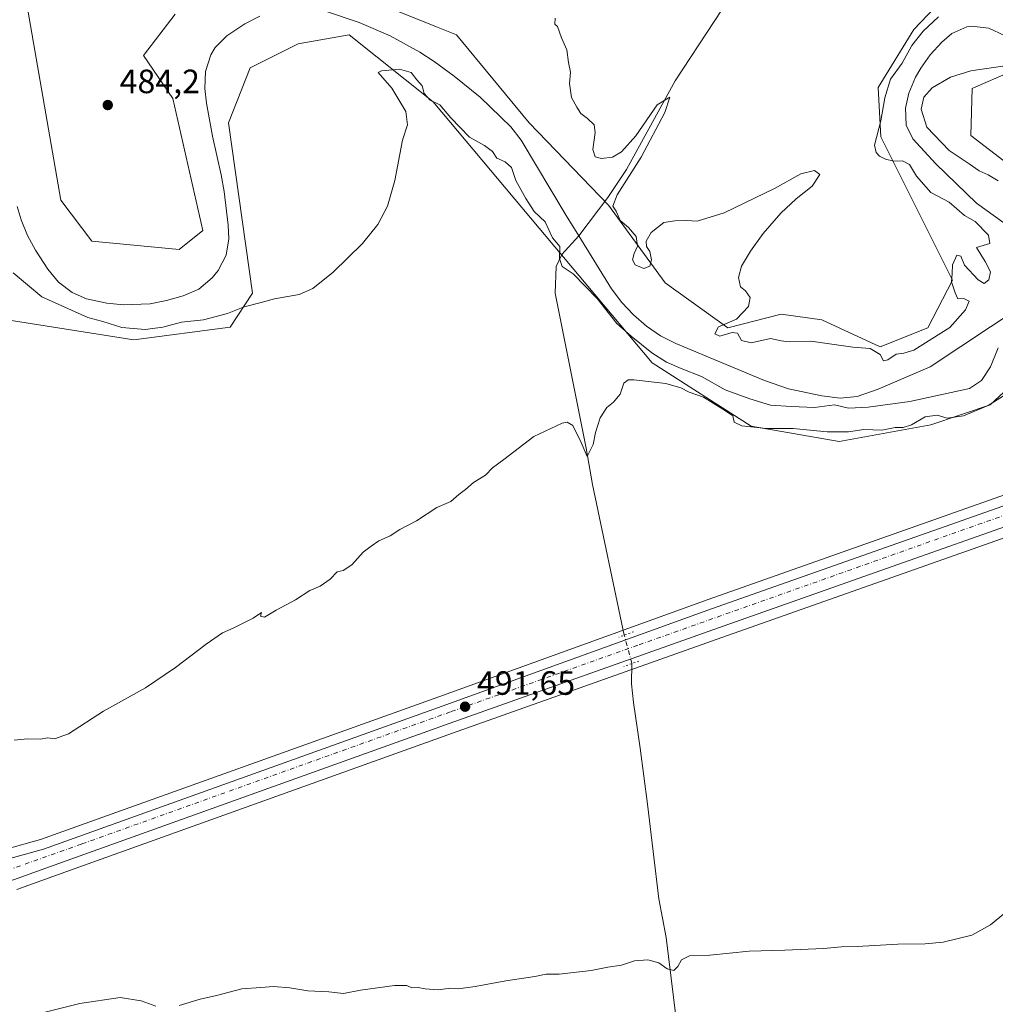
# Model space of a CAD drawing. Units: metres. Extents: x 617682 to 621137, y 4729434 to 4731806.
# Drawn here: x 618108 to 618398, y 4730176 to 4730468 of the extents above; entities that cross this region are included whole.
import ezdxf

# ---------------------------------------------------------------- set-up
doc = ezdxf.new("R2010")
doc.units = ezdxf.units.M
doc.header["$MEASUREMENT"] = 0
doc.linetypes.add('DGN Style 4', pattern=[2.6384748266838614, 1.318413404963828, -0.6592067024819142, 0.001648016756204785, -0.6592067024819142])
doc.linetypes.add('DGN Style 5', pattern=[1.1536117293433497, 0.4944050268614355, -0.6592067024819142])
for name, color, linetype, lineweight in [('Arbolado forestal CxS', 92, 'Continuous', 0), ('Carretera de calzada única Cxs', 7, 'Continuous', 13), ('Carretera de calzada única eje', 7, 'DGN Style 4', 0), ('Corriente natural lineal', 142, 'Continuous', 13), ('Corriente natural lineal oculto', 9, 'DGN Style 4', 13), ('Cultivos herbáceos CxS', 92, 'Continuous', 0), ('Curva de nivel normal', 30, 'Continuous', 0), ('Huerta CxS', 92, 'Continuous', 0), ('Núcleo urbano CxS', 7, 'Continuous', 0), ('Puente lineal', 2, 'DGN Style 5', 0), ('Punto de cota en terreno', 7, 'Continuous', 0), ('Rótulo de punto de cota en terreno', 7, 'Continuous', 0)]:
    doc.layers.add(name, color=color, linetype=linetype, lineweight=lineweight)
doc.styles.add('Style-Arial', font='txt')

# ---------------------------------------------------------------- blocks, each defined once
blk = doc.blocks.new('*U9')
at = {"layer": 'Cultivos herbáceos CxS', "color": 92, "linetype": 'Continuous', "lineweight": 0}
for points in [[(618384.2046999997, 4730475.9987, 486.0305999999982), (618373.9392999997, 4730465.142300001, 486.3168000000006), (618363.3008000003, 4730447.957900001, 486.1156000000047), (618364.1190999999, 4730433.2283, 485.1738000000041), (618385.3936999999, 4730390.676899999, 485.825800000006), (618378.1413000004, 4730376.5833, 486.2407999999996), (618363.9537000004, 4730370.9373, 485.6815999999963), (618346.6639, 4730378.901500001, 485.3989000000002), (618334.5642999997, 4730380.602700001, 485.2657000000036), (618318.6986999996, 4730376.583900001, 485.2249000000011), (618300.0683000004, 4730389.8991, 484.4719000000041), (618283.2117, 4730412.9783, 484.5285000000004), (618259.6815, 4730437.399499999, 483.0509000000021), (618238.0802999996, 4730463.544500001, 484.9551000000066), (618232.1481, 4730465.9465, 484.8760000000038), (618200.8176999995, 4730478.6347, 484.2856000000029)], [(618154.5182999996, 4730469.656099999, 484.3043999999937), (618145.1980999997, 4730457.4323, 484.2765999999974), (618153.8169, 4730444.686699999, 483.8559999999998), (618162.8170999996, 4730405.408100001, 484.6260000000038), (618155.7147000004, 4730399.817500001, 484.5991000000067), (618129.8394999999, 4730402.297499999, 484.6150000000052), (618120.5765000005, 4730414.420700001, 483.0622000000003), (618110.3677000003, 4730473.147500001, 482.4952000000048)]]:
    blk.add_polyline3d(points, dxfattribs=at)
blk = doc.blocks.new('*U10')
at = {"layer": 'Cultivos herbáceos CxS', "color": 92, "linetype": 'Continuous', "lineweight": 0}
for points in [[(618098.8808000004, 4730379.8069, 488.0883999999933), (618142.3075000001, 4730373.0045, 486.9864999999991), (618170.9335000003, 4730376.7097, 486.9958000000043), (618177.5380999995, 4730386.848300001, 483.1560999999929), (618170.3476999998, 4730437.4005, 483.1068999999989), (618176.8623000003, 4730453.7807, 484.0785999999935), (618191.0581, 4730460.8817, 484.8233999999939), (618206.1882999997, 4730463.5075, 483.8013999999966), (618231.2005000003, 4730443.6393, 485.4089999999997), (618296.1990999999, 4730366.128900001, 487.9324999999953), (618325.6574999997, 4730347.307700001, 490.0991000000067), (618351.7287, 4730342.787900001, 490.7032000000036), (618378.9647000004, 4730347.692500001, 489.6913000000059), (618396.6492999997, 4730353.7061, 489.1330000000017), (618421.0387000004, 4730376.344900001, 491.2666000000027)], [(618414.3683000002, 4730415.637499999, 486.010500000004), (618390.8333000002, 4730433.6281, 485.7636000000057), (618391.2281, 4730447.6063, 485.8316999999952), (618392.3278999999, 4730448.0803, 485.7727000000014), (618401.9489000002, 4730452.2323, 484.9915000000037)], [(618454.7099000001, 4730345.9143, 492.6572000000015), (618312.8819000004, 4730295.875499999, 491.5481), (618232.8743000003, 4730267.002900001, 491.2958000000072), (618114.5524000004, 4730224.551700001, 491.1349000000046), (618103.9999000002, 4730221.6315, 490.9861999999994)], [(618107.5214999998, 4730209.755700001, 491.991599999994), (618118.2725000001, 4730213.606100001, 491.8859999999986), (618236.8989000004, 4730256.184900001, 491.6505000000034), (618316.8913000004, 4730284.6021, 491.9872000000032), (618458.8322999999, 4730334.686100001, 493.1747999999934), (618458.9017000003, 4730334.7119, 493.1769999999961), (618500.8219999997, 4730350.9165, 493.4992999999959), (618531.8613, 4730361.908500001, 493.5142999999953), (618553.1130999997, 4730369.2623, 493.1861999999965), (618581.5352999996, 4730378.919700001, 492.141300000003), (618581.6092999997, 4730378.945900001, 492.138300000006), (618588.7225000003, 4730381.610900001, 491.7394000000059), (618588.8699000003, 4730381.670499999, 491.7229999999981), (618593.8198999995, 4730383.830499999, 491.5489999999991), (618594.1201, 4730383.982100001, 491.5598999999929), (618594.2018999998, 4730384.030900001, 491.5605000000069), (618597.3888999998, 4730386.008500001, 491.2793999999994), (618601.5067999996, 4730386.9575, 491.2125999999989), (618603.9687000001, 4730386.651500001, 491.439400000003), (618615.7984999996, 4730380.342900001, 493.1937000000034)]]:
    blk.add_polyline3d(points, dxfattribs=at)
blk = doc.blocks.new('5PATER')
at = {"layer": 'Huerta CxS', "linetype": 'Continuous', "lineweight": 0}
h = blk.add_hatch(color=51, dxfattribs=at)
edge = h.paths.add_edge_path()
edge.add_ellipse((0, 0), major_axis=(-0.1095731443231308, -0.1110710700762829), ratio=0.9994222409660322, start_angle=0, end_angle=360)

msp = doc.modelspace()

# ---------------------------------------------------------------- linework, layer by layer
at = {"layer": 'Arbolado forestal CxS', "color": 92, "linetype": 'Continuous', "lineweight": 0}
for points in [[(618200.8176999995, 4730478.6347, 484.2856000000029), (618232.1481, 4730465.9465, 484.8760000000038), (618238.0802999996, 4730463.544500001, 484.9551000000066), (618259.6815, 4730437.399499999, 483.0509000000021), (618283.2117, 4730412.9783, 484.5285000000004), (618300.0683000004, 4730389.8991, 484.4719000000041), (618318.6986999996, 4730376.583900001, 485.2249000000011), (618334.5642999997, 4730380.602700001, 485.2657000000036), (618346.6639, 4730378.901500001, 485.3989000000002), (618363.9537000004, 4730370.9373, 485.6815999999963), (618378.1413000004, 4730376.5833, 486.2407999999996), (618385.3936999999, 4730390.676899999, 485.825800000006), (618364.1190999999, 4730433.2283, 485.1738000000041), (618363.3008000003, 4730447.957900001, 486.1156000000047), (618373.9392999997, 4730465.142300001, 486.3168000000006), (618384.2046999997, 4730475.9987, 486.0305999999982)], [(618200.8176999995, 4730478.6347, 484.2856000000029), (618232.1481, 4730465.9465, 484.8760000000038), (618238.0802999996, 4730463.544500001, 484.9551000000066), (618259.6815, 4730437.399499999, 483.0509000000021), (618283.2117, 4730412.9783, 484.5285000000004), (618300.0683000004, 4730389.8991, 484.4719000000041), (618318.6986999996, 4730376.583900001, 485.2249000000011), (618334.5642999997, 4730380.602700001, 485.2657000000036), (618346.6639, 4730378.901500001, 485.3989000000002), (618363.9537000004, 4730370.9373, 485.6815999999963), (618378.1413000004, 4730376.5833, 486.2407999999996), (618385.3936999999, 4730390.676899999, 485.825800000006), (618364.1190999999, 4730433.2283, 485.1738000000041), (618363.3008000003, 4730447.957900001, 486.1156000000047), (618373.9392999997, 4730465.142300001, 486.3168000000006), (618384.2046999997, 4730475.9987, 486.0305999999982)], [(618110.3677000003, 4730473.147500001, 482.4952000000048), (618120.5765000005, 4730414.420700001, 483.0622000000003), (618129.8394999999, 4730402.297499999, 484.6150000000052), (618155.7147000004, 4730399.817500001, 484.5991000000067), (618162.8170999996, 4730405.408100001, 484.6260000000038), (618153.8169, 4730444.686699999, 483.8559999999998), (618145.1980999997, 4730457.4323, 484.2765999999974), (618154.5182999996, 4730469.656099999, 484.3043999999937)], [(618110.3677000003, 4730473.147500001, 482.4952000000048), (618120.5765000005, 4730414.420700001, 483.0622000000003), (618129.8394999999, 4730402.297499999, 484.6150000000052), (618155.7147000004, 4730399.817500001, 484.5991000000067), (618162.8170999996, 4730405.408100001, 484.6260000000038), (618153.8169, 4730444.686699999, 483.8559999999998), (618145.1980999997, 4730457.4323, 484.2765999999974), (618154.5182999996, 4730469.656099999, 484.3043999999937)], [(618421.0387000004, 4730376.344900001, 491.2666000000027), (618396.6492999997, 4730353.7061, 489.1330000000017), (618378.9647000004, 4730347.692500001, 489.6913000000059), (618351.7287, 4730342.787900001, 490.7032000000036), (618325.6574999997, 4730347.307700001, 490.0991000000067), (618296.1990999999, 4730366.128900001, 487.9324999999953), (618231.2005000003, 4730443.6393, 485.4089999999997), (618206.1882999997, 4730463.5075, 483.8013999999966), (618191.0581, 4730460.8817, 484.8233999999939), (618176.8623000003, 4730453.7807, 484.0785999999935), (618170.3476999998, 4730437.4005, 483.1068999999989), (618177.5380999995, 4730386.848300001, 483.1560999999929), (618170.9335000003, 4730376.7097, 486.9958000000043), (618142.3075000001, 4730373.0045, 486.9864999999991), (618098.8808000004, 4730379.8069, 488.0883999999933)], [(618098.8808000004, 4730379.8069, 488.0883999999933), (618142.3075000001, 4730373.0045, 486.9864999999991), (618170.9335000003, 4730376.7097, 486.9958000000043), (618177.5380999995, 4730386.848300001, 483.1560999999929), (618170.3476999998, 4730437.4005, 483.1068999999989), (618176.8623000003, 4730453.7807, 484.0785999999935), (618191.0581, 4730460.8817, 484.8233999999939), (618206.1882999997, 4730463.5075, 483.8013999999966), (618231.2005000003, 4730443.6393, 485.4089999999997), (618296.1990999999, 4730366.128900001, 487.9324999999953), (618325.6574999997, 4730347.307700001, 490.0991000000067), (618351.7287, 4730342.787900001, 490.7032000000036), (618378.9647000004, 4730347.692500001, 489.6913000000059), (618396.6492999997, 4730353.7061, 489.1330000000017), (618421.0387000004, 4730376.344900001, 491.2666000000027)], [(618401.9489000002, 4730452.2323, 484.9915000000037), (618392.3278999999, 4730448.0803, 485.7727000000014), (618391.2281, 4730447.6063, 485.8316999999952), (618390.8333000002, 4730433.6281, 485.7636000000057), (618414.3683000002, 4730415.637499999, 486.010500000004)], [(618414.3683000002, 4730415.637499999, 486.010500000004), (618390.8333000002, 4730433.6281, 485.7636000000057), (618391.2281, 4730447.6063, 485.8316999999952), (618392.3278999999, 4730448.0803, 485.7727000000014), (618401.9489000002, 4730452.2323, 484.9915000000037)]]:
    msp.add_polyline3d(points, dxfattribs=at)
at = {"layer": 'Carretera de calzada única Cxs', "color": 7, "linetype": 'Continuous', "lineweight": 13}
for points in [[(618104.8000999996, 4730218.7401, 491.4352000000072), (618115.4600999998, 4730221.690099999, 491.5093999999954), (618233.8901000004, 4730264.1801, 491.6220999999932), (618313.8901000004, 4730293.050100001, 491.9066000000021), (618455.7500999998, 4730343.100099999, 493.0970999999991), (618497.7100999998, 4730359.3201, 496.0518000000012), (618528.9101, 4730370.360099999, 495.6273999999976), (618550.2100999998, 4730377.7501, 493.1413999999932), (618578.5701000001, 4730387.380100001, 491.5323999999965), (618585.4200999998, 4730389.960100001, 491.2378000000026), (618591.8701, 4730392.970100001, 490.8831999999966), (618598.0301000001, 4730397.9101, 490.4498000000021), (618601.3300999999, 4730401.670100001, 490.4002999999939), (618604.1001000004, 4730406.440099999, 489.4667000000045)], [(618596.2301000003, 4730388.8201, 491.420299999998), (618592.6201, 4730386.5801, 491.6995000000024), (618587.6700999998, 4730384.420100001, 492.5488999999943), (618580.5701000001, 4730381.7601, 492.2709000000032), (618552.1401000004, 4730372.100099999, 492.976800000004), (618530.8701, 4730364.7401, 493.6750000000029), (618499.7801000001, 4730353.7301, 493.6918000000006), (618457.8201000001, 4730337.5101, 493.1913000000059), (618315.8901000004, 4730287.4301, 491.9801000000007), (618235.8901000004, 4730259.0101, 491.6377000000066), (618117.2600999996, 4730216.4301, 491.8003999999929), (618106.5100999996, 4730212.5801, 491.7100000000065), (618099.8901000004, 4730211.050100001, 491.8191999999981), (618094.6001000004, 4730209.8201, 491.8993000000046), (618078.5000999998, 4730207.2601, 491.8080000000046), (618067.4401000004, 4730205.9901, 491.8606), (617946.5701000001, 4730195.720100001, 491.2514999999985), (617876.7301000003, 4730189.890100001, 491.1233000000066), (617806.3701, 4730183.610099999, 490.6346000000049), (617755.3300999999, 4730179.3201, 490.4245999999985), (617730.3000999996, 4730177.540100001, 490.0669999999955), (617708.3772, 4730176.360500001, 489.9370000000054)], [(618104.8000999996, 4730218.7401, 491.4352000000072), (618115.4600999998, 4730221.690099999, 491.5093999999954), (618233.8901000004, 4730264.1801, 491.6220999999932), (618313.8901000004, 4730293.050100001, 491.9066000000021), (618455.7500999998, 4730343.100099999, 493.0970999999991)], [(618457.8201000001, 4730337.5101, 493.1913000000059), (618315.8901000004, 4730287.4301, 491.9801000000007), (618235.8901000004, 4730259.0101, 491.6377000000066), (618117.2600999996, 4730216.4301, 491.8003999999929), (618106.5100999996, 4730212.5801, 491.7100000000065)]]:
    msp.add_polyline3d(points, dxfattribs=at)
at = {"layer": 'Carretera de calzada única eje', "color": 7, "linetype": 'DGN Style 4', "lineweight": 0}
msp.add_polyline3d([(617708.3152000001, 4730180.0076, 489.7295000000013), (617712.9401000004, 4730179.880100001, 489.7899999999936), (617832.4101, 4730188.840100001, 490.5705000000017), (617984.8000999996, 4730201.7401, 491.1870999999956), (618035.8701, 4730205.6501, 491.4297999999981), (618075.6401000004, 4730209.5101, 491.5973999999987), (618093.2801000001, 4730212.5801, 491.6260000000038), (618104.8201000001, 4730215.460100001, 491.5953000000009), (618126.8701, 4730223.2601, 491.6205999999948), (618236.5301000001, 4730262.5601, 491.7296000000061), (618292.3501000004, 4730282.420100001, 491.9146999999939), (618401.8000999996, 4730321.2301, 492.6925000000047), (618454.3901000004, 4730339.220100001, 493.1490999999951), (618527.8000999996, 4730366.640100001, 493.8234999999986), (618554.4401000004, 4730376.1501, 492.7654999999941), (618588.5500999996, 4730388.880100001, 491.0552000000025), (618599.0701000001, 4730393.800100001, 490.5320999999968), (618600.8501000004, 4730396.210100001, 490.4150999999983), (618601.1901000004, 4730396.6801, 490.3886999999959)], dxfattribs=at)
at = {"layer": 'Corriente natural lineal', "color": 142, "linetype": 'Continuous', "lineweight": 13}
for points in [[(618381.0401, 4730710.870100001, 488.0114999999933), (618373.7100999998, 4730683.2401, 487.6750000000029), (618337.0201000003, 4730526.720100001, 486.7027999999991), (618328.9200999998, 4730490.850099999, 486.4478999999993), (618326.2401000002, 4730485.2501, 486.3307999999961), (618303.0401, 4730449.920100001, 485.5160999999935), (618288.5800999999, 4730423.5701, 485.2642999999953), (618283.0900999998, 4730415.2501, 484.710500000001), (618274.4407000003, 4730403.910900001, 482.9343999999983)], [(618274.4407000003, 4730403.910900001, 482.9343999999983), (618270.7301000003, 4730409.9101, 482.8576999999932), (618257.3101000005, 4730432.2501, 482.8032999999996), (618254.2801000001, 4730436.200099999, 482.6690999999992), (618245.1201, 4730445.020099999, 482.7363000000041), (618237.4401000004, 4730451.3101, 482.4030000000057), (618231.4901000002, 4730455.610099999, 483.4425999999949), (618227.2200999996, 4730458.4001, 483.2544000000053), (618218.4001000002, 4730463.2501, 482.3260000000009), (618209.2500999998, 4730467.2301, 482.4746000000014), (618199.4801000003, 4730470.530099999, 482.5225999999967)], [(618179.7100999998, 4730469.090100001, 482.5141000000004), (618175.2200999996, 4730466.780099999, 482.3809000000037), (618169.9200999998, 4730463.2501, 482.2170000000042), (618166.4301000005, 4730459.7501, 482.0841999999975), (618165.1700999998, 4730457.630100001, 482.0338000000047), (618163.6101000002, 4730452.6601, 482.1300000000047), (618163.3400999998, 4730447.6601, 481.9484999999986), (618163.8300999999, 4730443.3101, 482.3340999999928), (618165.6001000004, 4730433.4901, 482.8242000000028), (618168.1801000005, 4730421.960100001, 481.5910000000004), (618169.1201, 4730417.040100001, 482.0488000000041), (618170.2901, 4730407.0701, 482.5725999999996), (618170.4901000002, 4730402.940099999, 482.3071000000054), (618169.7301000003, 4730398.130100001, 482.6321000000025), (618167.3400999998, 4730393.600099999, 482.1584000000003), (618165.5401, 4730391.350099999, 482.2081000000035), (618161.5601000005, 4730388.0701, 482.1631000000052), (618156.9001000002, 4730386.040100001, 481.7626000000019), (618152.0201000003, 4730384.620100001, 481.9002000000037), (618147.1300999997, 4730383.710100001, 481.2660000000033), (618139.2500999998, 4730383.4001, 481.491200000004), (618134.2500999998, 4730383.870100001, 481.4985000000015), (618128.2600999996, 4730385.120100001, 481.7100000000065), (618123.9301000005, 4730387.050100001, 481.5391999999993), (618119.9301000005, 4730390.130100001, 481.547900000005), (618116.7401000002, 4730393.940099999, 481.4660000000004), (618113.1101000002, 4730399.590100001, 481.2492999999959), (618110.7200999996, 4730404.0001, 481.4219000000012), (618108.7801000001, 4730408.5701, 481.2348000000056), (618107.6101000002, 4730412.5601, 481.2060000000056)], [(618400.8501000004, 4730463.340100001, 484.7764000000025), (618396.1700999998, 4730465.5701, 484.6992999999929), (618391.0800999999, 4730466.120100001, 484.3396999999969), (618389.6901000004, 4730465.920100001, 484.3291000000027), (618385.2600999996, 4730463.9301, 484.4792000000016), (618382.2301000003, 4730461.420100001, 484.459799999997), (618378.7901, 4730457.6601, 484.0975000000035), (618376.0100999996, 4730453.6601, 484.3806000000041), (618374.4700999996, 4730450.970100001, 484.5973999999987), (618372.4301000005, 4730446.2401, 484.1725000000006), (618371.4600999998, 4730441.780099999, 484.1261999999988), (618371.6801000005, 4730436.7601, 484.3965000000026), (618373.6001000004, 4730432.690099999, 484.3551000000007), (618380.5000999998, 4730425.2301, 484.3788000000059), (618392.5900999998, 4730413.5701, 484.0806000000011), (618400.6300999997, 4730407.7601, 484.007700000002)], [(618287.9393999996, 4730285.2722, 491.3815999999933), (618278.5000999998, 4730330.030099999, 490.5252000000037), (618276.6501000002, 4730340.840100001, 490.1689000000042), (618267.3901000004, 4730386.850099999, 487.6763999999966), (618267.7001, 4730394.770099999, 486.8218999999954), (618269.3901000004, 4730398.3301, 485.7805999999982), (618274.4407000003, 4730403.910900001, 482.9343999999983)], [(618409.0917999997, 4730385.607799999, 483.7752999999939), (618408.3601000002, 4730384.790100001, 483.7333999999974), (618405.8300999999, 4730382.850099999, 483.6388000000007), (618378.7500999998, 4730364.9101, 483.9219000000012), (618363.3901000004, 4730358.290100001, 483.9622999999993), (618357.0701000001, 4730356.190099999, 483.8264999999956), (618352.0900999998, 4730355.6501, 483.8898000000045), (618346.5800999999, 4730356.3201, 483.8709999999992), (618336.7500999998, 4730358.4101, 483.6551000000036), (618329.6001000004, 4730360.870100001, 484.0127000000066), (618303.2100999998, 4730371.920100001, 483.1076999999932), (618298.7301000003, 4730374.1801, 483.3383000000031), (618294.5201000003, 4730377.020099999, 483.5779999999941), (618290.6501000002, 4730380.360099999, 483.6027999999933), (618287.1901000004, 4730384.100099999, 483.1682000000001), (618284.1801000005, 4730388.170100001, 483.1720999999961), (618274.4407000003, 4730403.910900001, 482.9343999999983)], [(618309.0401, 4730135.960100001, 497.5096999999951), (618304.7200999996, 4730160.050100001, 496.303899999999), (618300.4001000002, 4730195.450099999, 494.4067000000068), (618298.2401000002, 4730206.9801, 493.6815999999963), (618294.8501000004, 4730235.0801, 492.7583000000013), (618292.6901000004, 4730251.6801, 492.3702999999951), (618290.6801000005, 4730265.270099999, 492.064400000003), (618290.0601000005, 4730270.8301, 491.7477000000072), (618290.2100000001, 4730276.8259, 491.787599999996)]]:
    msp.add_polyline3d(points, dxfattribs=at)
at = {"layer": 'Corriente natural lineal oculto', "color": 9, "linetype": 'DGN Style 4', "lineweight": 13, "extrusion": (-0.2384950007262757, -0.01744029711214017, 0.9709871114825438), "elevation": -229479.0379281796, "flags": 128}
msp.add_lwpolyline([(-4672586.820698516, 933848.8365198903), (-4672586.824880039, 933848.8369380697), (-4672595.410104256, 933847.1387115731)], dxfattribs=at)
at = {"layer": 'Cultivos herbáceos CxS', "color": 92, "linetype": 'Continuous', "lineweight": 0}
for points in [[(618200.8176999995, 4730478.6347, 484.2856000000029), (618232.1481, 4730465.9465, 484.8760000000038), (618238.0802999996, 4730463.544500001, 484.9551000000066), (618259.6815, 4730437.399499999, 483.0509000000021), (618283.2117, 4730412.9783, 484.5285000000004), (618300.0683000004, 4730389.8991, 484.4719000000041), (618318.6986999996, 4730376.583900001, 485.2249000000011), (618334.5642999997, 4730380.602700001, 485.2657000000036), (618346.6639, 4730378.901500001, 485.3989000000002), (618363.9537000004, 4730370.9373, 485.6815999999963), (618378.1413000004, 4730376.5833, 486.2407999999996), (618385.3936999999, 4730390.676899999, 485.825800000006), (618364.1190999999, 4730433.2283, 485.1738000000041), (618363.3008000003, 4730447.957900001, 486.1156000000047), (618373.9392999997, 4730465.142300001, 486.3168000000006), (618384.2046999997, 4730475.9987, 486.0305999999982)], [(618110.3677000003, 4730473.147500001, 482.4952000000048), (618120.5765000005, 4730414.420700001, 483.0622000000003), (618129.8394999999, 4730402.297499999, 484.6150000000052), (618155.7147000004, 4730399.817500001, 484.5991000000067), (618162.8170999996, 4730405.408100001, 484.6260000000038), (618153.8169, 4730444.686699999, 483.8559999999998), (618145.1980999997, 4730457.4323, 484.2765999999974), (618154.5182999996, 4730469.656099999, 484.3043999999937)], [(618098.8808000004, 4730379.8069, 488.0883999999933), (618142.3075000001, 4730373.0045, 486.9864999999991), (618170.9335000003, 4730376.7097, 486.9958000000043), (618177.5380999995, 4730386.848300001, 483.1560999999929), (618170.3476999998, 4730437.4005, 483.1068999999989), (618176.8623000003, 4730453.7807, 484.0785999999935), (618191.0581, 4730460.8817, 484.8233999999939), (618206.1882999997, 4730463.5075, 483.8013999999966), (618231.2005000003, 4730443.6393, 485.4089999999997), (618296.1990999999, 4730366.128900001, 487.9324999999953), (618325.6574999997, 4730347.307700001, 490.0991000000067), (618351.7287, 4730342.787900001, 490.7032000000036), (618378.9647000004, 4730347.692500001, 489.6913000000059), (618396.6492999997, 4730353.7061, 489.1330000000017), (618421.0387000004, 4730376.344900001, 491.2666000000027)], [(618414.3683000002, 4730415.637499999, 486.010500000004), (618390.8333000002, 4730433.6281, 485.7636000000057), (618391.2281, 4730447.6063, 485.8316999999952), (618392.3278999999, 4730448.0803, 485.7727000000014), (618401.9489000002, 4730452.2323, 484.9915000000037)], [(618596.3607000001, 4730400.556100001, 490.2801999999938), (618595.9484999999, 4730400.086300001, 490.3821000000025), (618590.2745000003, 4730395.5361, 491.2062000000006), (618584.2553000003, 4730392.7271, 491.6352000000043), (618577.5588999996, 4730390.2049, 491.9793000000063), (618549.2361000003, 4730380.5875, 493.1831999999995), (618527.9181000004, 4730373.191299999, 493.1668999999966), (618496.6967000002, 4730362.1437, 493.0602999999974), (618496.6284999996, 4730362.1183, 493.0599999999977), (618454.7099000001, 4730345.9143, 492.6572000000015), (618312.8819000004, 4730295.875499999, 491.5481), (618232.8743000003, 4730267.002900001, 491.2958000000072), (618114.5524000004, 4730224.551700001, 491.1349000000046), (618103.9999000002, 4730221.6315, 490.9861999999994)], [(618615.7984999996, 4730380.342900001, 493.1937000000034), (618603.9687000001, 4730386.651500001, 491.439400000003), (618601.5067999996, 4730386.9575, 491.2125999999989), (618597.3888999998, 4730386.008500001, 491.2793999999994), (618594.2018999998, 4730384.030900001, 491.5605000000069), (618594.1201, 4730383.982100001, 491.5598999999929), (618593.8198999995, 4730383.830499999, 491.5489999999991), (618588.8699000003, 4730381.670499999, 491.7229999999981), (618588.7225000003, 4730381.610900001, 491.7394000000059), (618581.6092999997, 4730378.945900001, 492.138300000006), (618581.5352999996, 4730378.919700001, 492.141300000003), (618553.1130999997, 4730369.2623, 493.1861999999965), (618531.8613, 4730361.908500001, 493.5142999999953), (618500.8219999997, 4730350.9165, 493.4992999999959), (618458.9017000003, 4730334.7119, 493.1769999999961), (618458.8322999999, 4730334.686100001, 493.1747999999934), (618316.8913000004, 4730284.6021, 491.9872000000032), (618236.8989000004, 4730256.184900001, 491.6505000000034), (618118.2725000001, 4730213.606100001, 491.8859999999986), (618107.5214999998, 4730209.755700001, 491.991599999994)]]:
    msp.add_polyline3d(points, dxfattribs=at)
at = {"layer": 'Curva de nivel normal', "color": 30, "linetype": 'Continuous', "lineweight": 0, "flags": 128}
for points, elevation in [([(618381.2199999997, 4730468.940099999), (618376.7100000001, 4730464.6601), (618373.2999999998, 4730460.340100001), (618370.4400000004, 4730455.170100001), (618367.0499999998, 4730450.420100001), (618365.3200000003, 4730444.890100001), (618364.1699999999, 4730438.050100001), (618362.2199999997, 4730430.770099999), (618362.7100000001, 4730428.590100001), (618363.7199999997, 4730427.4901), (618365.5300000003, 4730426.620100001), (618368.0099999999, 4730426.0601), (618370.6100000005, 4730426.090100001), (618372.6399999997, 4730425.030099999), (618374.6900000004, 4730421.600099999), (618378.9699999997, 4730416.7401), (618384.4600000001, 4730413.890100001), (618389, 4730409.880100001), (618392.2000000002, 4730408.0801), (618396.1200000001, 4730404.020099999), (618396.5, 4730401.5701), (618392.54, 4730400.4301), (618395.1699999999, 4730396.270099999), (618396.6600000003, 4730393.210100001), (618396.1799999997, 4730390.8301), (618394.8600000005, 4730389.720100001), (618393.0499999998, 4730390.7501), (618388.9699999997, 4730395.190099999), (618387.9199999999, 4730397.860099999), (618386.7000000002, 4730398.1501), (618385.4000000004, 4730395.200099999), (618385.3700000001, 4730392.6501), (618385.0800000001, 4730390.200099999), (618386.1799999997, 4730386.940099999), (618387.0199999996, 4730385.120100001), (618388.75, 4730385.270099999), (618390.3300000001, 4730384.5001), (618389.2800000003, 4730381.860099999), (618384.6200000001, 4730376.600099999), (618373.9000000004, 4730369.880100001), (618371.0099999999, 4730369.0001), (618368.6500000004, 4730368.7401), (618366.2100000001, 4730367.0001), (618364.9000000004, 4730366.720100001), (618363.9100000003, 4730368.620100001), (618360.9500000002, 4730370.4301), (618355.8700000001, 4730370.8101), (618343.3899999997, 4730372.610099999), (618336.9000000004, 4730372.420100001), (618334.5599999996, 4730372.640100001), (618331.3200000003, 4730373.3301), (618325.6100000005, 4730372.120100001), (618322.75, 4730372.800100001), (618321.5499999998, 4730374.9101), (618320.0199999996, 4730375.130100001), (618316.3300000001, 4730374.020099999), (618314.79, 4730374.720100001), (618315.9100000003, 4730376.800100001), (618321.2800000003, 4730379.110099999), (618324.8300000001, 4730382.860099999), (618325.3600000005, 4730385.5801), (618323.9600000001, 4730387.520099999), (618322.4800000006, 4730388.700099999), (618321.9100000003, 4730391.520099999), (618322.79, 4730394.880100001), (618325.3799999999, 4730399.2601), (618329.1600000003, 4730404.540100001), (618334.4100000003, 4730410.620100001), (618338.9800000006, 4730414.860099999), (618343.7100000001, 4730418.6601), (618345.9800000006, 4730422.110099999), (618344.4100000003, 4730423.280099999), (618340.4100000003, 4730422.2401), (618332.54, 4730417.9101), (618317.6200000001, 4730410.7401), (618309.5499999998, 4730408.2601), (618306.4199999999, 4730408.4101), (618302.9699999997, 4730408.270099999), (618299.7300000006, 4730407.870100001), (618295.9600000001, 4730404.860099999), (618294.4199999999, 4730402.270099999), (618294.5, 4730400.6801), (618295.5, 4730399.200099999), (618296.0599999996, 4730396.770099999), (618295.54, 4730394.8301), (618293.7100000001, 4730394.190099999), (618291.1799999997, 4730395.2401), (618290.3499999996, 4730396.7301), (618290.8300000001, 4730398.630100001), (618291.8300000001, 4730400.800100001), (618291.4299999997, 4730403.640100001), (618289.2400000002, 4730406.380100001), (618286.6799999997, 4730408.460100001), (618285.5599999996, 4730411.170100001), (618284.5800000001, 4730412.710100001), (618285.7999999998, 4730416.030099999), (618292.9299999997, 4730427.220100001), (618300.0099999999, 4730440.440099999), (618301.4500000002, 4730445.0701), (618297.75, 4730442.7301), (618291.4199999999, 4730433.600099999), (618287.0800000001, 4730428.770099999), (618284.4199999999, 4730427.2401), (618281.1699999999, 4730426.790100001), (618279.3300000001, 4730427.290100001), (618278.6200000001, 4730429.5101), (618279.3200000003, 4730434.520099999), (618278.9500000002, 4730436.8101), (618277.0199999996, 4730438.720100001), (618275.0199999996, 4730440.210100001), (618273.8499999996, 4730442.100099999), (618272.2300000006, 4730444.970100001), (618271.6799999997, 4730449.110099999), (618271.9299999997, 4730452.4901), (618271.4100000003, 4730455.370100001), (618270.9299999997, 4730459.130100001), (618269.3200000003, 4730462.690099999), (618268.1100000005, 4730465.9801), (618267.2800000003, 4730466.720100001), (618267.3799999999, 4730468.550100001)], 485), ([(618398.9600000001, 4730370.630100001), (618396.7100000001, 4730364.960100001), (618394.0199999996, 4730360.9001), (618390.4800000006, 4730358.540100001), (618372.7400000002, 4730354.690099999), (618360.4000000004, 4730353.0101), (618354.54, 4730352.720100001), (618350.3399999999, 4730353.690099999), (618344.4000000004, 4730352.9101), (618337.5999999996, 4730353.1601), (618331.3499999996, 4730353.5701), (618325.2599999999, 4730355.4801), (618317.9500000002, 4730358.1601), (618310.8899999997, 4730362.120100001), (618304.8799999999, 4730364.4301), (618300.5, 4730366.3301), (618296.0899999999, 4730369.110099999), (618289.9400000004, 4730374.100099999), (618285.7199999997, 4730377.870100001), (618279.9199999999, 4730385.220100001), (618272.7300000006, 4730392.600099999), (618269.4600000001, 4730394.800100001), (618268.7100000001, 4730397.100099999), (618268.7599999999, 4730400.690099999), (618266.6699999999, 4730403.220100001), (618264.4199999999, 4730408.0001), (618261.1500000004, 4730411.120100001), (618258.6799999997, 4730414.9901), (618255.7199999997, 4730420.290100001), (618254.4699999997, 4730424.1801), (618252.5599999996, 4730425.840100001), (618250.0700000003, 4730426.9001), (618248.79, 4730428.860099999), (618246.4000000004, 4730430.6801), (618241.9400000004, 4730433.1501), (618236.3899999997, 4730438.9101), (618233.2000000002, 4730442.7301), (618230.2699999996, 4730444.130100001), (618228.5099999999, 4730446.110099999), (618227.9400000004, 4730448.420100001), (618226.3200000003, 4730450.210100001), (618224.6799999997, 4730452.360099999), (618221.1799999997, 4730453.360099999), (618215.8799999999, 4730452.870100001), (618214.8200000003, 4730452.3201), (618218.9000000004, 4730447.7601), (618223.04, 4730440.7401), (618223.5300000003, 4730436.8201), (618222.0899999999, 4730432.290100001), (618219.8200000003, 4730420.290100001), (618217.6600000003, 4730412.690099999), (618214.7100000001, 4730407.2301), (618210.1699999999, 4730401.590100001), (618201.5300000003, 4730393.0601), (618195.4100000003, 4730388.1801), (618191.3499999996, 4730386.470100001), (618184.0700000003, 4730385.200099999), (618180.0899999999, 4730384.020099999), (618175.0899999999, 4730382.8201), (618170.0999999996, 4730380.780099999), (618163.0199999996, 4730378.940099999), (618156.4400000004, 4730378.2501), (618150.9100000003, 4730376.700099999), (618145.5999999996, 4730376.090100001), (618138.7599999999, 4730376.630100001), (618133.04, 4730378.390100001), (618128.6500000004, 4730379.600099999), (618114.9600000001, 4730385.700099999), (618106.4400000004, 4730392.840100001)], 485), ([(618402.3700000001, 4730454.520099999), (618390.8600000005, 4730452.850099999), (618384.8200000003, 4730450.9801), (618379.4100000003, 4730447.840100001), (618376.9199999999, 4730445.0001), (618376.0999999996, 4730441.440099999), (618377.7999999998, 4730436.100099999), (618384.4400000004, 4730429.210100001), (618390.3899999997, 4730425.2401), (618393.2999999998, 4730423.1801), (618396.04, 4730421.9301), (618399.0199999996, 4730420.1801)], 485), ([(618401.0499999998, 4730356.6801), (618396.0199999996, 4730353.460100001), (618388.7100000001, 4730350.420100001), (618383.8200000003, 4730349.710100001), (618380.8399999999, 4730350.590100001), (618377.3499999996, 4730350.110099999), (618373.2300000006, 4730347.7401), (618370.79, 4730346.9001), (618368.4199999999, 4730346.960100001), (618364.4100000003, 4730346.170100001), (618359.0700000003, 4730346.3101), (618354.5099999999, 4730345.6801), (618348.2400000002, 4730345.620100001), (618338.1200000001, 4730346.670100001), (618330.1200000001, 4730346.6801), (618322.8600000005, 4730347.4101), (618320.6100000005, 4730348.5101), (618320.1900000004, 4730350.4301), (618317.2100000001, 4730352.370100001), (618311.4800000006, 4730355.920100001), (618307.1699999999, 4730357.420100001), (618304.7599999999, 4730358.7401), (618300.3300000001, 4730360.020099999), (618290.8200000003, 4730361.0801), (618289.0499999998, 4730361.0601), (618287.8300000001, 4730360.100099999), (618286.7400000002, 4730356.890100001), (618284.79, 4730354.460100001), (618282.75, 4730352.9301), (618280.8099999996, 4730349.8301), (618279.3600000005, 4730345.450099999), (618278.6900000004, 4730341.9301), (618276.9100000003, 4730338.280099999), (618275.1100000005, 4730342.4901), (618272.6500000004, 4730347.4901), (618270.9400000004, 4730348.520099999), (618269.4500000002, 4730348.2501), (618261.0800000001, 4730344.270099999), (618252.1699999999, 4730337.460100001), (618248.8200000003, 4730335.0001), (618246.7000000002, 4730332.7501), (618243.1600000003, 4730330.5801), (618240.7599999999, 4730328.5601), (618238.7599999999, 4730327.0601), (618236.4299999997, 4730324.960100001), (618232.3099999996, 4730323.140100001), (618226.2800000003, 4730319.1801), (618221.3099999996, 4730316.640100001), (618218.4299999997, 4730314.7601), (618215.0899999999, 4730313.2601), (618212.7599999999, 4730311.670100001), (618210.4299999997, 4730309.920100001), (618207.0199999996, 4730306.120100001), (618204.4500000002, 4730304.470100001), (618202.6799999997, 4730304.100099999), (618200.5599999996, 4730301.940099999), (618197.6500000004, 4730299.790100001), (618194.5599999996, 4730298.5101), (618190.2800000003, 4730295.7301), (618184.5099999999, 4730292.7401), (618181.0700000003, 4730290.6601), (618179.9299999997, 4730290.9001), (618180.2199999997, 4730291.970100001), (618177.7599999999, 4730290.3101), (618171.7599999999, 4730287.3101), (618168.5999999996, 4730285.960100001), (618163.7800000003, 4730282.640100001), (618154.6500000004, 4730275.710100001), (618145.7699999996, 4730269.610099999), (618133.2400000002, 4730262.6501), (618122.9199999999, 4730255.970100001), (618118.7199999997, 4730254.530099999), (618116.7199999997, 4730254.800100001), (618114.4400000004, 4730254.380100001), (618110.6799999997, 4730254.460100001), (618106.7199999997, 4730254.0701)], 490), ([(618155.7699999996, 4730175.270099999), (618161.9400000004, 4730177.130100001), (618166.8399999999, 4730178.210100001), (618174.3700000001, 4730180.2601), (618180.04, 4730180.600099999), (618183.7599999999, 4730180.9801), (618188.6399999997, 4730180.530099999), (618193.9100000003, 4730179.630100001), (618200.1900000004, 4730179.390100001), (618204.5199999996, 4730178.9001), (618209.6100000005, 4730179.840100001), (618219.7000000002, 4730181.2601), (618223.4100000003, 4730181.2301), (618224.8799999999, 4730180.550100001), (618226.6799999997, 4730180.670100001), (618228.7800000003, 4730180.220100001), (618232.6799999997, 4730179.960100001), (618236.3300000001, 4730180.4001), (618238.7100000001, 4730180.2601), (618243.6600000003, 4730180.9001), (618252.75, 4730182.610099999), (618261.4199999999, 4730183.920100001), (618264.75, 4730184.620100001), (618268.5899999999, 4730184.620100001), (618278.1399999997, 4730185.6501), (618283.0999999996, 4730186.670100001), (618287.0700000003, 4730187.300100001), (618290.9600000001, 4730188.530099999), (618294.9800000006, 4730188.880100001), (618298.2199999997, 4730187.9801), (618300.6799999997, 4730186.140100001), (618302.6200000001, 4730185.670100001), (618303.8899999997, 4730186.850099999), (618304.9500000002, 4730188.9001), (618307.2699999996, 4730190.020099999), (618313.3399999999, 4730190.190099999), (618325.04, 4730191.440099999), (618335.5999999996, 4730191.7501), (618347.0700000003, 4730192.2501), (618352.4100000003, 4730192.7601), (618357.0700000003, 4730192.800100001), (618369.2000000002, 4730193.4801), (618377.2599999999, 4730193.5601), (618382.6699999999, 4730194.090100001), (618391.2000000002, 4730196.170100001), (618396.7300000006, 4730199.200099999), (618402.8799999999, 4730204.280099999)], 495), ([(618094.4699999997, 4730167.940099999), (618126.2300000006, 4730175.880100001), (618138.2699999996, 4730177.670100001), (618144.4199999999, 4730176.640100001), (618148.7999999998, 4730175.140100001)], 495)]:
    msp.add_lwpolyline(points, dxfattribs=dict(at, elevation=elevation))
at = {"layer": 'Núcleo urbano CxS', "color": 7, "linetype": 'Continuous', "lineweight": 0}
for points in [[(618103.9999000002, 4730221.6315, 490.9861999999994), (618114.5524000004, 4730224.551700001, 491.1349000000046), (618232.8743000003, 4730267.002900001, 491.2958000000072), (618312.8819000004, 4730295.875499999, 491.5481), (618454.7099000001, 4730345.9143, 492.6572000000015), (618496.6284999996, 4730362.1183, 493.0599999999977), (618496.6967000002, 4730362.1437, 493.0602999999974), (618527.9181000004, 4730373.191299999, 493.1668999999966), (618549.2361000003, 4730380.5875, 493.1831999999995), (618577.5588999996, 4730390.2049, 491.9793000000063), (618584.2553000003, 4730392.7271, 491.6352000000043), (618590.2745000003, 4730395.5361, 491.2062000000006), (618595.9484999999, 4730400.086300001, 490.3821000000025), (618596.3607000001, 4730400.556100001, 490.2801999999938), (618598.8825000003, 4730403.429300001, 489.484500000006), (618601.3843, 4730407.737500001, 487.7035999999935), (618602.8493999997, 4730411.5779, 486.0032999999967), (618608.4188000001, 4730432.820699999, 488.1937000000034), (618608.4205, 4730432.827299999, 488.1947999999975), (618608.4221999999, 4730432.833900001, 488.1959999999963), (618611.2933, 4730443.5891, 489.125199999995), (618611.6018000003, 4730444.744100001, 489.1006999999955)], [(618596.3607000001, 4730400.556100001, 490.2801999999938), (618595.9484999999, 4730400.086300001, 490.3821000000025), (618590.2745000003, 4730395.5361, 491.2062000000006), (618584.2553000003, 4730392.7271, 491.6352000000043), (618577.5588999996, 4730390.2049, 491.9793000000063), (618549.2361000003, 4730380.5875, 493.1831999999995), (618527.9181000004, 4730373.191299999, 493.1668999999966), (618496.6967000002, 4730362.1437, 493.0602999999974), (618496.6284999996, 4730362.1183, 493.0599999999977), (618454.7099000001, 4730345.9143, 492.6572000000015), (618312.8819000004, 4730295.875499999, 491.5481), (618232.8743000003, 4730267.002900001, 491.2958000000072), (618114.5524000004, 4730224.551700001, 491.1349000000046), (618103.9999000002, 4730221.6315, 490.9861999999994)], [(618615.7984999996, 4730380.342900001, 493.1937000000034), (618603.9687000001, 4730386.651500001, 491.439400000003), (618601.5067999996, 4730386.9575, 491.2125999999989), (618597.3888999998, 4730386.008500001, 491.2793999999994), (618594.2018999998, 4730384.030900001, 491.5605000000069), (618594.1201, 4730383.982100001, 491.5598999999929), (618593.8198999995, 4730383.830499999, 491.5489999999991), (618588.8699000003, 4730381.670499999, 491.7229999999981), (618588.7225000003, 4730381.610900001, 491.7394000000059), (618581.6092999997, 4730378.945900001, 492.138300000006), (618581.5352999996, 4730378.919700001, 492.141300000003), (618553.1130999997, 4730369.2623, 493.1861999999965), (618531.8613, 4730361.908500001, 493.5142999999953), (618500.8219999997, 4730350.9165, 493.4992999999959), (618458.9017000003, 4730334.7119, 493.1769999999961), (618458.8322999999, 4730334.686100001, 493.1747999999934), (618316.8913000004, 4730284.6021, 491.9872000000032), (618236.8989000004, 4730256.184900001, 491.6505000000034), (618118.2725000001, 4730213.606100001, 491.8859999999986), (618107.5214999998, 4730209.755700001, 491.991599999994)], [(618615.7984999996, 4730380.342900001, 493.1937000000034), (618603.9687000001, 4730386.651500001, 491.439400000003), (618601.5067999996, 4730386.9575, 491.2125999999989), (618597.3888999998, 4730386.008500001, 491.2793999999994), (618594.2018999998, 4730384.030900001, 491.5605000000069), (618594.1201, 4730383.982100001, 491.5598999999929), (618593.8198999995, 4730383.830499999, 491.5489999999991), (618588.8699000003, 4730381.670499999, 491.7229999999981), (618588.7225000003, 4730381.610900001, 491.7394000000059), (618581.6092999997, 4730378.945900001, 492.138300000006), (618581.5352999996, 4730378.919700001, 492.141300000003), (618553.1130999997, 4730369.2623, 493.1861999999965), (618531.8613, 4730361.908500001, 493.5142999999953), (618500.8219999997, 4730350.9165, 493.4992999999959), (618458.9017000003, 4730334.7119, 493.1769999999961), (618458.8322999999, 4730334.686100001, 493.1747999999934), (618316.8913000004, 4730284.6021, 491.9872000000032), (618236.8989000004, 4730256.184900001, 491.6505000000034), (618118.2725000001, 4730213.606100001, 491.8859999999986), (618107.5214999998, 4730209.755700001, 491.991599999994)]]:
    msp.add_polyline3d(points, dxfattribs=at)
at = {"layer": 'Puente lineal', "color": 2, "linetype": 'DGN Style 5', "lineweight": 0, "extrusion": (0.001916975586204174, 0.0006923613854321617, 0.9999979229179999), "elevation": 4951.855376188697, "flags": 128}
msp.add_lwpolyline([(618288.6517808916, 4730283.985391295), (618284.2217706277, 4730282.385390911)], dxfattribs=at)
at = {"layer": 'Puente lineal', "color": 2, "linetype": 'DGN Style 5', "lineweight": 0, "extrusion": (0.0003792875243270528, 0.0001358259377151818, 0.9999999188461411), "elevation": 1368.778485988247, "flags": 128}
msp.add_lwpolyline([(618292.0291029431, 4730277.41781808), (618287.5891025424, 4730275.827818066)], dxfattribs=at)

# ---------------------------------------------------------------- block references
at = {"layer": 'Cultivos herbáceos CxS', "color": 92, "linetype": 'Continuous', "lineweight": 0}
for name in ['*U9', '*U10']:
    msp.add_blockref(name, (0, 0), dxfattribs=at)
at = {"layer": 'Punto de cota en terreno', "color": 7, "linetype": 'Continuous', "lineweight": 0, "xscale": 10, "yscale": 10, "zscale": 10}
for p in [(618134.5300000003, 4730442.699999999, 484.1999999999971), (618240.6600000003, 4730264.029999999, 491.6499999999942)]:
    msp.add_blockref('5PATER', p, dxfattribs=at)

# ---------------------------------------------------------------- texts
at = {"layer": 'Rótulo de punto de cota en terreno', "color": 7, "linetype": 'Continuous', "lineweight": 0, "style": 'Style-Arial'}
for s, p in [('484,2', (618138.0577999996, 4730446.227800001)), ('491,65', (618244.1878000004, 4730267.557800001))]:
    msp.add_text(s, height=7.000000000000002, dxfattribs=at).set_placement(p)

doc.saveas('drawing.dxf')
